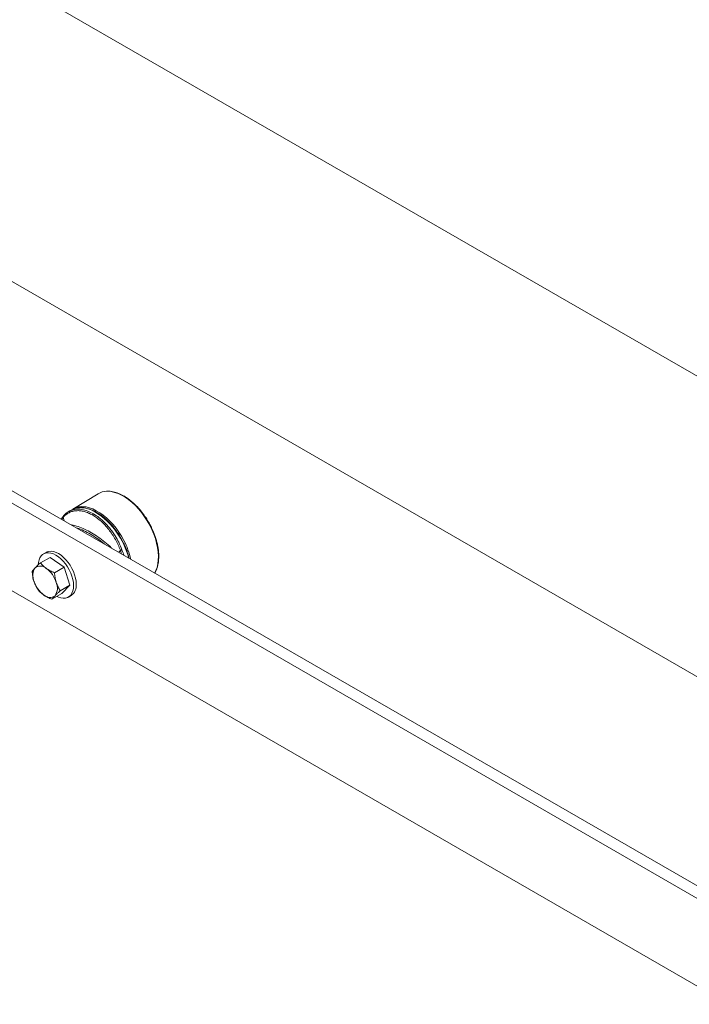
# Paper-space layout 'FACE MOUNT' of a CAD drawing. Units: inches. Extents: x 0.3 to 16.7, y 0.2 to 10.7.
# Drawn here: x 14.1 to 15, y 6.9 to 8.2 of the extents above; entities that cross this region are included whole.
import ezdxf

# ---------------------------------------------------------------- set-up
doc = ezdxf.new("R2010")
doc.units = ezdxf.units.IN
doc.header["$MEASUREMENT"] = 0

psp = doc.layouts.new('FACE MOUNT')

# ---------------------------------------------------------------- linework, layer by layer
at = {"color": 7, "linetype": 'Continuous', "lineweight": 0}
for p, q in [((16.4325, 6.9109), (11.4827, 9.7684)), ((16.0789, 6.7068), (11.1292, 9.5643)), ((15.5185, 6.7291), (13.4284, 7.9357)), ((15.5333, 6.7376), (13.4428, 7.9444)), ((13.3884, 7.8397), (15.3758, 6.6924)), ((14.1776, 7.5835), (14.1432, 7.5627)), ((14.1409, 7.5613), (14.137, 7.5589)), ((14.1372, 7.5591), (14.137, 7.5589)), ((14.1302, 7.5529), (14.1276, 7.549)), ((14.1126, 7.4972), (14.0994, 7.4896)), ((14.1071, 7.5039), (14.1035, 7.5019)), ((14.1126, 7.4972), (14.1317, 7.484)), ((14.1317, 7.484), (14.1184, 7.4763)), ((14.1317, 7.484), (14.1395, 7.4593)), ((14.1395, 7.4593), (14.1262, 7.4516)), ((14.1395, 7.4593), (14.1283, 7.4479)), ((14.1283, 7.4479), (14.115, 7.4402)), ((14.1374, 7.4432), (14.1409, 7.4453))]:
    psp.add_line(p, q, dxfattribs=at)
at = {"color": 8, "linetype": 'Continuous', "lineweight": 0}
for p, q in [((14.1304, 7.5516), (14.1284, 7.5486)), ((14.1304, 7.5516), (14.1318, 7.5466)), ((14.2079, 7.5068), (14.2059, 7.5038)), ((14.2096, 7.5017), (14.2079, 7.5068))]:
    psp.add_line(p, q, dxfattribs=at)
at = {"color": 8, "linetype": 'Continuous', "lineweight": 0, "flags": 128}
for points in [[(14.1892, 7.5869), (14.1912, 7.5869), (14.1956, 7.5865), (14.2001, 7.5855), (14.2048, 7.5839), (14.2095, 7.5817), (14.2143, 7.5789), (14.219, 7.5756), (14.2237, 7.5718), (14.2282, 7.5675), (14.2326, 7.5629), (14.2368, 7.5578), (14.2407, 7.5524), (14.2444, 7.5468), (14.2477, 7.5409)], [(14.155, 7.5661), (14.157, 7.566), (14.1614, 7.5656), (14.1659, 7.5645), (14.1705, 7.5629), (14.1752, 7.5606), (14.1799, 7.5578), (14.1845, 7.5545), (14.1891, 7.5508), (14.1936, 7.5465), (14.1979, 7.5418), (14.202, 7.5368), (14.2059, 7.5315), (14.2095, 7.5259), (14.2127, 7.5201)], [(14.2477, 7.5409), (14.2506, 7.5349), (14.2532, 7.5288), (14.2554, 7.5226), (14.2571, 7.5165), (14.2584, 7.5105), (14.2592, 7.5046), (14.2595, 7.4989), (14.2594, 7.4935), (14.2588, 7.4884), (14.2577, 7.4836), (14.2562, 7.4793), (14.2544, 7.4758)]]:
    psp.add_lwpolyline(points, dxfattribs=at)
at = {"color": 7, "linetype": 'Continuous', "lineweight": 0, "flags": 128}
for points in [[(14.1479, 7.4608), (14.1477, 7.4648), (14.147, 7.4691), (14.1458, 7.4735), (14.1441, 7.4779), (14.1421, 7.4822), (14.1397, 7.4864), (14.1369, 7.4904), (14.1339, 7.494), (14.1307, 7.4972), (14.1274, 7.5), (14.124, 7.5022), (14.1206, 7.5039), (14.1172, 7.505), (14.114, 7.5055), (14.111, 7.5053), (14.1083, 7.5045), (14.1071, 7.5039)], [(14.1444, 7.4587), (14.1441, 7.4628), (14.1434, 7.4671), (14.1422, 7.4714), (14.1406, 7.4759), (14.1385, 7.4802), (14.1361, 7.4844), (14.1334, 7.4883), (14.1304, 7.4919), (14.1272, 7.4952), (14.1239, 7.4979), (14.1204, 7.5002), (14.117, 7.5019), (14.1137, 7.503), (14.1105, 7.5034), (14.1075, 7.5033), (14.1048, 7.5025), (14.1024, 7.5011), (14.1003, 7.4991), (14.0987, 7.4966), (14.0975, 7.4936), (14.0968, 7.4901), (14.0965, 7.4872)], [(14.1219, 7.4441), (14.1239, 7.4432), (14.1272, 7.4421), (14.1304, 7.4416), (14.1334, 7.4418), (14.1361, 7.4426), (14.1385, 7.444), (14.1406, 7.446), (14.1422, 7.4485), (14.1434, 7.4515), (14.1441, 7.4549), (14.1444, 7.4587)]]:
    psp.add_lwpolyline(points, dxfattribs=at)
at = {"color": 7, "linetype": 'Continuous', "lineweight": 0}
for centre, radius, start, end in [((14.1899, 7.5628), 0.0242, 91.7099, 120.7414), ((14.1532, 7.5406), 0.0241, 92.1515, 120.6028), ((14.1554, 7.5422), 0.0238, 91.0066, 124.0618), ((14.1074, 7.4725), 0.0185, 145.2362, 204.1119), ((14.0993, 7.4738), 0.0116, 45.7779, 127.4565), ((14.085, 7.452), 0.0375, 17.2864, 53.3602), ((14.1264, 7.4761), 0.0375, 197.2864, 233.3602), ((14.104, 7.4556), 0.0185, 325.2362, 24.1119), ((14.1311, 7.459), 0.0169, 305.3847, 5.9275), ((14.1121, 7.4543), 0.0116, 225.7779, 307.4565)]:
    psp.add_arc(centre, radius, start, end, dxfattribs=at)
at = {"color": 8, "linetype": 'Continuous', "lineweight": 0}
for centre, radius, start, end in [((14.1525, 7.5233), 0.0414, 57.7316, 90.3989), ((14.1751, 7.5576), 0.000812, 63.199, 127.5169), ((14.1181, 7.4708), 0.1042, 14.1354, 57.116), ((14.1205, 7.4714), 0.1042, 12.7873, 27.8761)]:
    psp.add_arc(centre, radius, start, end, dxfattribs=at)
at = {"color": 7, "linetype": 'Continuous', "lineweight": 0}
for points, knots in [([(14.2462, 7.5451), (14.245, 7.547), (14.2435, 7.5496), (14.241, 7.5534), (14.2387, 7.5564), (14.236, 7.56), (14.233, 7.5635), (14.2297, 7.567), (14.2263, 7.5703), (14.2227, 7.5735), (14.219, 7.5764), (14.2152, 7.579), (14.2114, 7.5813), (14.2075, 7.5832), (14.2036, 7.5848), (14.1998, 7.586), (14.196, 7.5868), (14.1926, 7.5871), (14.1906, 7.5871), (14.1897, 7.587)], [0, 0, 0, 0, 0.076524, 0.107251, 0.158169, 0.210787, 0.266978, 0.325329, 0.385274, 0.446366, 0.508298, 0.570856, 0.633899, 0.697338, 0.761133, 0.825282, 0.889837, 0.954902, 1, 1, 1, 1]), ([(14.1373, 7.5591), (14.136, 7.5583), (14.1334, 7.5566), (14.1313, 7.5542), (14.1302, 7.5529)], [0, 0, 0, 0, 0.500377, 1, 1, 1, 1]), ([(14.1703, 7.5545), (14.1684, 7.5555), (14.1645, 7.5575), (14.1588, 7.5595), (14.1532, 7.5606), (14.1478, 7.5607), (14.1428, 7.5598), (14.1381, 7.558), (14.1339, 7.5553), (14.1316, 7.5528), (14.1304, 7.5516)], [0, 0, 0, 0, 0.125043, 0.250062, 0.375066, 0.500058, 0.625043, 0.750025, 0.875008, 1, 1, 1, 1]), ([(14.1755, 7.5583), (14.175, 7.5586), (14.1732, 7.5597), (14.1701, 7.5611), (14.1663, 7.5627), (14.1625, 7.5638), (14.1587, 7.5645), (14.1555, 7.5649), (14.1535, 7.5648), (14.1528, 7.5647)], [0, 0, 0, 0, 0.06326, 0.227456, 0.392397, 0.557989, 0.724237, 0.891243, 1, 1, 1, 1]), ([(14.2086, 7.5234), (14.2075, 7.5253), (14.2059, 7.5279), (14.2034, 7.5316), (14.2012, 7.5347), (14.1985, 7.5382), (14.1955, 7.5417), (14.1923, 7.5451), (14.1888, 7.5484), (14.1853, 7.5516), (14.1816, 7.5544), (14.1783, 7.5567), (14.1763, 7.5579), (14.1755, 7.5583)], [0, 0, 0, 0, 0.125477, 0.175882, 0.25941, 0.345741, 0.437947, 0.53371, 0.632096, 0.732367, 0.834009, 0.936659, 1, 1, 1, 1]), ([(14.1714, 7.5563), (14.1713, 7.5562), (14.171, 7.556), (14.1706, 7.5555), (14.1704, 7.555), (14.1703, 7.5546), (14.1703, 7.5545)], [0, 0, 0, 0, 0.241823, 0.500567, 0.758998, 1, 1, 1, 1]), ([(14.2079, 7.5068), (14.2069, 7.5093), (14.2049, 7.5143), (14.2012, 7.5216), (14.1969, 7.5285), (14.1922, 7.535), (14.1871, 7.541), (14.1817, 7.5463), (14.176, 7.5509), (14.1722, 7.5533), (14.1703, 7.5545)], [0, 0, 0, 0, 0.124995, 0.249982, 0.374966, 0.499952, 0.624944, 0.749947, 0.87496, 1, 1, 1, 1]), ([(14.21, 7.5075), (14.2086, 7.5109), (14.206, 7.5174), (14.202, 7.5245), (14.199, 7.5292), (14.1971, 7.5319), (14.1952, 7.5346), (14.1931, 7.5372), (14.1911, 7.5396), (14.189, 7.542), (14.1851, 7.546), (14.1793, 7.5513), (14.174, 7.5547), (14.1714, 7.5563)], [0, 0, 0, 0, 0.164805, 0.313686, 0.364775, 0.415549, 0.466009, 0.516155, 0.565987, 0.615505, 0.664709, 0.834265, 1, 1, 1, 1]), ([(14.2543, 7.4755), (14.2548, 7.4762), (14.2559, 7.4779), (14.2572, 7.4812), (14.2585, 7.4851), (14.2594, 7.4894), (14.2599, 7.4939), (14.2601, 7.4987), (14.2599, 7.5036), (14.2593, 7.5087), (14.2584, 7.5139), (14.2572, 7.519), (14.2556, 7.5242), (14.2539, 7.5291), (14.2521, 7.5334), (14.2503, 7.5373), (14.2485, 7.541), (14.247, 7.5436), (14.2462, 7.5451)], [0, 0, 0, 0, 0.0429318, 0.1121728, 0.1814107, 0.2505868, 0.3196548, 0.3885686, 0.4572724, 0.525696, 0.593711, 0.6610712, 0.7272546, 0.7909454, 0.8515272, 0.8947843, 0.9395174, 1, 1, 1, 1]), ([(14.2198, 7.4958), (14.2195, 7.497), (14.2188, 7.4998), (14.2174, 7.5043), (14.2156, 7.509), (14.2139, 7.5131), (14.2122, 7.5167), (14.2105, 7.5201), (14.2092, 7.5223), (14.2086, 7.5234)], [0, 0, 0, 0, 0.127209, 0.308326, 0.480032, 0.631053, 0.746164, 0.877444, 1, 1, 1, 1]), ([(14.21, 7.5075), (14.2099, 7.5075), (14.2095, 7.5073), (14.209, 7.5071), (14.2084, 7.5069), (14.2081, 7.5068), (14.2079, 7.5068)], [0, 0, 0, 0, 0.241313, 0.500052, 0.758762, 1, 1, 1, 1]), ([(14.0923, 7.483), (14.0916, 7.4822), (14.0901, 7.4807), (14.0889, 7.4792), (14.0883, 7.4784), (14.0882, 7.4781)], [0, 0, 0, 0, 0.402074, 0.810497, 1, 1, 1, 1]), ([(14.0882, 7.4781), (14.0884, 7.4759), (14.0888, 7.4714), (14.09, 7.4671), (14.0906, 7.4649)], [0, 0, 0, 0, 0.495458, 1, 1, 1, 1]), ([(14.0994, 7.4896), (14.0983, 7.4887), (14.0962, 7.4868), (14.0939, 7.4846), (14.0927, 7.4834), (14.0923, 7.483)], [0, 0, 0, 0, 0.390533, 0.785002, 1, 1, 1, 1]), ([(14.1074, 7.4821), (14.1072, 7.4823), (14.1055, 7.4835), (14.1026, 7.4859), (14.1004, 7.4883), (14.0994, 7.4896)], [0, 0, 0, 0, 0.070081, 0.53078, 1, 1, 1, 1]), ([(14.1184, 7.4763), (14.1164, 7.4772), (14.1125, 7.4789), (14.1091, 7.481), (14.1074, 7.4821)], [0, 0, 0, 0, 0.495458, 1, 1, 1, 1]), ([(14.0906, 7.4649), (14.0907, 7.4646), (14.0914, 7.4624), (14.0931, 7.4584), (14.095, 7.4551), (14.096, 7.4534)], [0, 0, 0, 0, 0.070081, 0.53078, 1, 1, 1, 1]), ([(14.1208, 7.4631), (14.1207, 7.4634), (14.1201, 7.4657), (14.1191, 7.47), (14.1186, 7.4742), (14.1184, 7.4763)], [0, 0, 0, 0, 0.070081, 0.53078, 1, 1, 1, 1]), ([(14.096, 7.4534), (14.0971, 7.4521), (14.0994, 7.4495), (14.1025, 7.4471), (14.104, 7.446)], [0, 0, 0, 0, 0.495458, 1, 1, 1, 1]), ([(14.1192, 7.4451), (14.1196, 7.4455), (14.1208, 7.4467), (14.1231, 7.4489), (14.1252, 7.4507), (14.1262, 7.4516)], [0, 0, 0, 0, 0.214997, 0.605152, 1, 1, 1, 1]), ([(14.1262, 7.4516), (14.1252, 7.4534), (14.1231, 7.457), (14.1216, 7.4611), (14.1208, 7.4631)], [0, 0, 0, 0, 0.495458, 1, 1, 1, 1]), ([(14.104, 7.446), (14.1043, 7.4458), (14.106, 7.4446), (14.1095, 7.4426), (14.1132, 7.441), (14.115, 7.4402)], [0, 0, 0, 0, 0.070081, 0.53078, 1, 1, 1, 1]), ([(14.115, 7.4402), (14.1152, 7.4405), (14.1158, 7.4413), (14.117, 7.4428), (14.1184, 7.4443), (14.1192, 7.4451)], [0, 0, 0, 0, 0.1895034, 0.5919696, 1, 1, 1, 1])]:
    psp.add_open_spline(points, degree=3, knots=knots, dxfattribs=at)
at = {"color": 8, "linetype": 'Continuous', "lineweight": 0}
for points, knots in [([(14.1714, 7.5563), (14.1688, 7.5577), (14.1635, 7.5604), (14.1556, 7.5625), (14.148, 7.5628), (14.1429, 7.5617), (14.1401, 7.5605), (14.1392, 7.5602), (14.1384, 7.5597), (14.1377, 7.5594), (14.1373, 7.5591), (14.1372, 7.5591)], [0, 0, 0, 0, 0.209881, 0.424591, 0.644139, 0.868531, 0.897509, 0.92701, 0.957033, 0.987578, 1, 1, 1, 1]), ([(14.1302, 7.5529), (14.1302, 7.5528), (14.1301, 7.5526), (14.1301, 7.5521), (14.1303, 7.5518), (14.1304, 7.5516)], [0, 0, 0, 0, 0.259508, 0.642675, 1, 1, 1, 1]), ([(14.1961, 7.5095), (14.1959, 7.5097), (14.1929, 7.5129), (14.1867, 7.518), (14.1777, 7.5249), (14.1685, 7.5306), (14.1594, 7.5355), (14.1504, 7.539), (14.1442, 7.5411), (14.1412, 7.5413), (14.141, 7.5413)], [0, 0, 0, 0, 0.0109268, 0.1740122, 0.3370215, 0.5000011, 0.6629796, 0.8259879, 0.9890732, 1, 1, 1, 1]), ([(14.148, 7.5373), (14.1485, 7.5371), (14.1519, 7.5363), (14.1584, 7.5334), (14.1674, 7.5288), (14.1764, 7.5229), (14.1829, 7.5183), (14.1863, 7.5153), (14.1868, 7.5149)], [0, 0, 0, 0, 0.03827, 0.269047, 0.499999, 0.730952, 0.96173, 1, 1, 1, 1]), ([(14.2107, 7.5191), (14.2125, 7.5152), (14.2162, 7.5076), (14.2184, 7.4999), (14.2195, 7.496)], [0, 0, 0, 0, 0.501195, 1, 1, 1, 1]), ([(14.2125, 7.5001), (14.2122, 7.5011), (14.2115, 7.5036), (14.2106, 7.5061), (14.21, 7.5075)], [0, 0, 0, 0, 0.412341, 1, 1, 1, 1])]:
    psp.add_open_spline(points, degree=3, knots=knots, dxfattribs=at)

doc.saveas('drawing.dxf')
